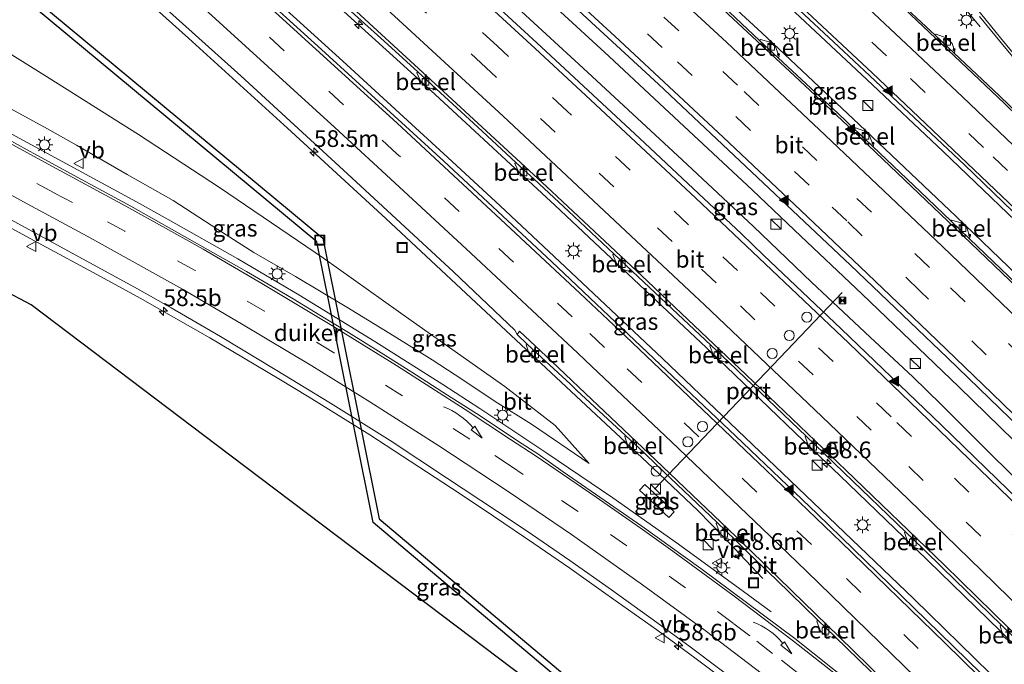
# Model space of a CAD drawing. Units: metres. Extents: x 129998 to 139762, y 456248 to 462502.
# Drawn here: x 132196 to 132343, y 457753 to 457849 of the extents above; entities that cross this region are included whole.
import ezdxf
from ezdxf.enums import TextEntityAlignment as Align

# ---------------------------------------------------------------- set-up
doc = ezdxf.new("R2010")
doc.units = ezdxf.units.M
doc.linetypes.add('VW-3-9_STREEP', pattern=[12, 3, -9])
doc.layers.get('0').update_dxf_attribs({"lineweight": 25})
for name, color, linetype, lineweight in [('B-ME-AM-KILOMETR-S-B1', 7, 'Continuous', 18), ('B-ME-BV-GELEIDECONSTRAUCTIE_GELEIDERAIL_OVERSTAPCONSTRUCTIE-S-B1', 213, 'BV-ANTIVERBLINDINGSSCHERM', 18), ('B-ME-BV-GELEIDECONSTRUCTIE-GELEIDERAIL-L-B1', 213, 'BV-GELEIDERAIL', 18), ('B-ME-GW-KRUINLIJN-L-B1', 93, 'Continuous', 18), ('B-ME-GW-TEENLIJN-L-B1', 93, 'Continuous', 18), ('B-ME-IE-GRASLAND-GV-B6', 93, 'Continuous', 18), ('B-ME-IE-INRICHTINGSELEMENT-S-B1', 253, 'Continuous', 18), ('B-ME-IE-MEUBILAIR_WEGMEUBILAIR-LICHTMAST-S-B1', 8, 'Continuous', 18), ('B-ME-KG-KADASTRAAL-OPNAMEDTMGRENS-L-B1', 10, 'Continuous', 25), ('B-ME-KW-DUIKER-GV-B6', 10, 'Continuous', 25), ('B-ME-VH-VERH_SOORT-BITUMEN-GV-B6', 8, 'IE-TERREINAFSCHEIDING-NATUURLIJK-HOUTWAL', 18), ('B-ME-VH-VERH_SOORT-GV-B6', 8, 'Continuous', 18), ('B-ME-VH-VERH_SOORT-TEGELS-GV-B6', 8, 'Continuous', 18), ('B-ME-VV-KOLK-S-B1', 8, 'Continuous', 18), ('B-ME-VW-DRIP-S-B1', 8, 'Continuous', 18), ('B-ME-VW-MARKERING-39STREEP-015-L-B1', 255, 'VW-3-9_STREEP', 18), ('B-ME-VW-MARKERING-PIJLVERDRIJF750-S-B1', 7, 'Continuous', 18), ('B-ME-VW-MARKERING-STREEP-015-L-B1', 7, 'Continuous', 18), ('B-ME-VW-MARKERING-VLAKMARK-S-B1', 7, 'Continuous', 18), ('B-ME-VW-MEUBILAIR_WEGMEUBILAIR-VERKEERSBORD-S-B1', 8, 'Continuous', 18), ('B-ME-VW-PORTAAL-L-B1', 10, 'Continuous', 25)]:
    doc.layers.add(name, color=color, linetype=linetype, lineweight=lineweight)
doc.styles.add('NLCS-ISO', font='NLCS-ISO.TTF')
doc.linetypes.add('BV-ANTIVERBLINDINGSSCHERM', pattern='A,2,-1,[22,NLCS.SHX,S=1,R=0,X=0,Y=0],-1', length=4)
doc.linetypes.add('BV-GELEIDERAIL', pattern='A,10,-3,[108,NLCS.SHX,S=1,R=0,X=0,Y=0],-3', length=16)
doc.linetypes.add('IE-TERREINAFSCHEIDING-NATUURLIJK-HOUTWAL', pattern='A,7,-1.5,[67,NLCS.SHX,S=0.75,R=45,X=0,Y=0],-1.5,7,-1.5,[70,NLCS.SHX,S=0.75,R=0,X=0,Y=0],-1.5', length=20)

# ---------------------------------------------------------------- blocks, each defined once
blk = doc.blocks.new('camera')
h = blk.add_hatch(color=256)
h.paths.add_polyline_path([(0.5, 0.5), (-0.5, 0.5), (0, 0)])
h.paths.add_polyline_path([(0, 0), (-0.5, -0.5), (0.5, -0.5)])
for p, q in [((-0.5, 0.5), (0.5, -0.5)), ((0.5, 0.5), (-0.5, -0.5))]:
    blk.add_line(p, q)
blk.add_lwpolyline([(-0.5, 0.5), (0.5, 0.5), (0.5, -0.5), (-0.5, -0.5)], close=True)
blk = doc.blocks.new('kast')
blk.add_line((-0.75, -0.75), (0.75, 0.75))
blk.add_lwpolyline([(-0.75, 0.75), (0.75, 0.75), (0.75, -0.75), (-0.75, -0.75)], close=True)
blk = doc.blocks.new('dtb')
blk.add_circle((0, 0), 0.75)
blk = doc.blocks.new('put')
for p, q in [((0.75, 0.75), (-0.75, 0.75)), ((-0.75, 0.75), (-0.75, -0.75)), ((0.75, -0.75), (0.75, 0.75)), ((-0.75, -0.75), (0.75, -0.75))]:
    blk.add_line(p, q)
blk.add_lwpolyline([(-0.625, 0.625), (0.625, 0.625), (0.625, -0.625), (-0.625, -0.625)], close=True)
blk = doc.blocks.new('verkeersbord')
for p, q in [((0, 0.75), (-0.75, -0.625)), ((0.75, -0.625), (0, 0.75)), ((-0.75, -0.625), (0.75, -0.625))]:
    blk.add_line(p, q)
blk = doc.blocks.new('hecto')
for p, q in [((0, 0.625), (-0.625, 0)), ((0, -0.625), (0, 0.625)), ((-0.625, 0), (0.625, 0)), ((0.625, 0), (0, -0.625))]:
    blk.add_line(p, q)
blk = doc.blocks.new('kolk')
blk.add_lwpolyline([(-0.5, -0.5), (0.5, -0.5), (0.5, 0.5), (-0.5, 0.5)], close=True)
blk = doc.blocks.new('pijlvr')
for p, q in [((5.53, 0.37, 0.1), (5.37, -0.37, 0.1)), ((5.45, 0, 0.1), (5.45, 0, 0.1)), ((5.45, 0, 0.1), (5.45, 0, 0.1)), ((7.45, -0.45, 0.1), (5.53, 0.37, 0.1)), ((5.37, -0.37, 0.1), (7.45, -0.45, 0.1))]:
    blk.add_line(p, q)
blk.add_arc((2.72, -9.68, 0.1), 10.06, 74.2853, 105.7147)
blk = doc.blocks.new('verfsymbol')
for color in [252, 253]:
    blk.add_hatch(color=color).paths.add_polyline_path([(0.75, -0.625), (0, 0.75), (-0.75, -0.625)])
blk.add_lwpolyline([(0.75, -0.625), (0, 0.75), (-0.75, -0.625)], close=True)
blk = doc.blocks.new('lantaarnpaal')
for p, q in [((-0.75, 0), (-1.25, 0)), ((-0.88, 0.88), (-0.53, 0.53)), ((0, 0.75), (0, 1.25)), ((0.53, 0.53), (0.88, 0.88)), ((0.75, 0), (1.25, 0)), ((-0.53, -0.53), (-0.88, -0.88)), ((0, -0.75), (0, -1.25)), ((0.53, -0.53), (0.88, -0.88))]:
    blk.add_line(p, q)
blk.add_circle((0, 0), 0.75)

msp = doc.modelspace()

# ---------------------------------------------------------------- linework, layer by layer
at = {"layer": 'B-ME-BV-GELEIDECONSTRUCTIE-GELEIDERAIL-L-B1'}
for points in [[(132339.84, 457847.98, 1.67), (132333.23, 457855.95, 2.46), (132327.41, 457863.14, 2.9), (132322.52, 457869.38, 3.16), (132318.41, 457874.82, 3.34), (132312.95, 457882.3, 3.71), (132306.81, 457890.91, 4.22), (132301.36, 457898.59, 4.64), (132295.42, 457907.21, 5.05), (132291.82, 457912.55, 5.25), (132287.82, 457918.46, 5.48), (132284.16, 457923.99, 5.68), (132279.92, 457930.5, 5.88), (132276.34, 457935.92, 6.06), (132273.26, 457940.53, 6.17), (132270.1, 457945.09, 6.27), (132267.11, 457949.42, 6.31), (132264.02, 457953.62, 6.34), (132259.69, 457959.43, 6.45)], [(132407.26, 457758.06, 1.93), (132402.08, 457763.3, 1.91), (132386.01, 457779.34, 1.93), (132368.84, 457796.07, 1.9), (132348.69, 457815.5, 1.89), (132334.26, 457829.31, 1.91), (132322.84, 457840.1, 1.91), (132305.13, 457856.71, 1.9), (132290.47, 457870.3, 1.94), (132275.71, 457883.75, 1.91), (132260.91, 457897.19, 1.9), (132253.98, 457903.43, 1.91), (132246.99, 457909.64, 1.92), (132237.06, 457918.49, 1.89), (132232.26, 457922.75, 1.89)], [(132228.85, 457918.2, 1.94), (132233.22, 457914.32, 1.95), (132240.24, 457908.14, 1.95), (132248.13, 457901.04, 1.95), (132262, 457888.56, 1.96), (132277.78, 457874.21, 1.99), (132292.46, 457860.66, 1.99), (132307.14, 457847.08, 2.03), (132321.7, 457833.38, 1.98), (132336.21, 457819.6, 1.96), (132350.61, 457805.76, 1.95), (132364.97, 457791.84, 1.95), (132379.24, 457777.84, 1.96), (132393.42, 457763.81, 1.95), (132403.21, 457754.11, 1.96)], [(132217.95, 457903.62, 2.32), (132233, 457890.25, 2.32), (132246.92, 457877.76, 2.33), (132261.69, 457864.31, 2.3), (132276.43, 457850.77, 2.35), (132284.24, 457843.59, 2.34), (132291.09, 457837.21, 2.32), (132305.68, 457823.57, 2.33), (132312.03, 457817.53, 2.32), (132322.16, 457807.96, 2.32), (132336.61, 457794.1, 2.34), (132348.99, 457782.05, 2.35), (132363.27, 457768.11, 2.34), (132377.48, 457754.02, 2.35), (132390.56, 457741.02, 2.34)], [(132387.78, 457738.24, 2.27), (132376.71, 457749.29, 2.27), (132361.49, 457764.27, 2.28), (132349.17, 457776.39, 2.25), (132340.61, 457784.85, 2.23), (132333.96, 457791.46, 2.21), (132329.75, 457795.6, 2.19), (132323.34, 457801.55, 2.26), (132314.6, 457809.77, 2.24), (132305.92, 457818.08, 2.29), (132295.22, 457828.09, 2.28), (132280.4, 457841.8, 2.31), (132265.65, 457855.4, 2.26), (132250.9, 457868.89, 2.28), (132236.08, 457882.38, 2.26), (132230.94, 457886.99, 2.3), (132219.96, 457896.71, 2.26), (132215.65, 457900.55, 2.27)], [(132204.83, 457886.09, 1.9), (132210.15, 457881.36, 1.91), (132228.05, 457865.34, 1.92), (132239.89, 457854.59, 1.9), (132255.7, 457840.23, 1.87), (132261.56, 457834.79, 1.92), (132276.22, 457821.25, 1.91), (132293.05, 457805.41, 1.88), (132300.51, 457798.37, 1.89), (132304.42, 457794.65, 1.91), (132315.95, 457783.6, 1.92), (132318.83, 457780.85, 1.88), (132328.47, 457771.58, 1.93), (132342.79, 457757.6, 1.91), (132357.04, 457743.58, 1.9), (132371.24, 457729.47, 1.92), (132375.09, 457725.56, 1.92)], [(132201.44, 457881.55, 1.9), (132209.85, 457874.15, 1.95), (132214.81, 457869.71, 1.97), (132230.63, 457855.42, 1.93), (132244.45, 457842.83, 1.96), (132260.16, 457828.43, 1.97), (132268.01, 457821.17, 1.96), (132277.72, 457812.05, 1.97), (132292.31, 457798.35, 1.92), (132312.54, 457779.01, 1.94), (132329.9, 457762.37, 1.94), (132341.34, 457751.21, 1.97), (132352.74, 457739.99, 1.97), (132366.94, 457725.88, 1.97), (132371.03, 457721.72, 1.98)], [(132307.28, 457765.42, 0.95), (132301.33, 457771.75, 1.49), (132297.6, 457775.55, 1.72), (132290.82, 457781.97, 1.73), (132286, 457786.54, 1.71), (132280.11, 457792.02, 1.69), (132250.87, 457819.29, 1.68), (132236.19, 457832.83, 1.7), (132221.38, 457846.28, 1.69), (132206.5, 457859.64, 1.7), (132193.65, 457871.13, 1.69)], [(132308.57, 457760.44, 1.02), (132304.4, 457763.5, 1.58), (132294.69, 457770.56, 2.09), (132284.87, 457777.48, 2.31), (132275, 457784.2, 2.59), (132264.94, 457790.85, 2.89), (132259.4, 457794.45, 3.06), (132249.25, 457800.88, 3.42), (132237.88, 457807.85, 3.76), (132228.73, 457813.26, 4.14), (132218.3, 457819.15, 4.64), (132213.6, 457821.77, 4.82), (132192.58, 457833.18, 5.57), (132182.11, 457839.06, 5.94), (132173.44, 457844.12, 6.2)], [(132355.28, 457705.85, 1.5), (132344.56, 457715.3, 1.49), (132329.36, 457728.26, 1.46), (132319.99, 457735.81, 1.49), (132316.95, 457738.32, 1.53), (132304.3, 457748.15, 1.62), (132297.34, 457753.4, 1.72), (132291.45, 457757.74, 1.8), (132283.82, 457763.13, 1.89), (132278.4, 457766.98, 2.07), (132273.01, 457770.68, 2.23), (132266.98, 457774.77, 2.42), (132261.84, 457778.2, 2.58), (132248.47, 457786.93, 3), (132239.4, 457792.56, 3.33), (132234.88, 457795.32, 3.5), (132224.54, 457801.43, 3.79), (132218.76, 457804.74, 4.02), (132214.11, 457807.39, 4.27), (132207.1, 457811.19, 4.53), (132200.05, 457815, 4.72), (132193.05, 457818.79, 5.01)]]:
    msp.add_polyline3d(points, dxfattribs=at)
at = {"layer": 'B-ME-GW-KRUINLIJN-L-B1'}
msp.add_polyline3d([(132281.32, 457782.65, 1.26), (132272.66, 457788.51, 1.79), (132267.27, 457791.89, 1.79), (132262.41, 457795.15, 1.88), (132257.83, 457798.16, 2.01), (132252.14, 457801.7, 2.21), (132245.06, 457806.04, 2.55), (132237.37, 457810.6, 2.74), (132231.14, 457814.19, 3.06), (132225.76, 457817.65, 3.49), (132219.07, 457821.97, 3.7), (132212.18, 457825.89, 4.04), (132204.62, 457830.25, 4.38), (132199.79, 457832.96, 4.47), (132190.78, 457837.87, 4.79), (132182.73, 457842.22, 5.01), (132177.57, 457845.15, 5.15), (132175.31, 457846.61, 5.23)], dxfattribs=at)
at = {"layer": 'B-ME-GW-TEENLIJN-L-B1'}
msp.add_polyline3d([(132281.32, 457782.65, 1.26), (132276.23, 457788.31, 0.69), (132268.69, 457794.14, 0.77), (132255.04, 457803.78, 0.82), (132241.57, 457813.35, 0.74), (132226, 457823.93, 1.01), (132213.88, 457831.86, 1.08), (132200.52, 457840.29, 1.19), (132186.66, 457848.9, 1.1), (132180.1, 457853.02, 1.04)], dxfattribs=at)
at = {"layer": 'B-ME-IE-GRASLAND-GV-B6'}
for points in [[(132298.29, 457864.02, 1.26), (132318.64, 457845.04, 1.25), (132323.3, 457840.64, 1.22), (132337.47, 457827.34, 1.23), (132353.35, 457812.01, 1.21)], [(132391.96, 457742.41, 1.59), (132386.42, 457736.89, 1.55), (132377.92, 457745.33, 1.58), (132363.37, 457759.77, 1.61), (132349.02, 457773.88, 1.58), (132334.05, 457788.37, 1.56), (132319.04, 457802.78, 1.6), (132307.4, 457813.82, 1.58), (132304.1, 457817, 1.59), (132288.85, 457831.3, 1.6), (132273.49, 457845.58, 1.58), (132258.21, 457859.65, 1.56)], [(132348.19, 457743.18, 1.19), (132331.75, 457759.23, 1.19), (132315.43, 457775.11, 1.26), (132303.21, 457786.79, 1.24), (132290.97, 457798.36, 1.21), (132275.67, 457812.84, 1.21), (132259.55, 457827.86, 1.24), (132246.38, 457839.91, 1.24), (132241.25, 457844.6, 1.24), (132226.08, 457858.34, 1.27)], [(132210.79, 457857.19, 0.92), (132229.19, 457840.64, 0.92), (132245.16, 457825.98, 0.92), (132261.03, 457811.33, 0.92), (132270.21, 457802.59, 0.95), (132270.52, 457801.96, 0.95), (132272.04, 457800.5, 0.95), (132271.89, 457800.37, 1.02), (132272.31, 457799.17, 1.02), (132273.3, 457798.21, 1.02), (132274.7, 457797.76, 1.02), (132274.84, 457797.92, 0.95), (132278.48, 457794.53, 0.96), (132279.47, 457793.55, 0.93), (132286.76, 457786.81, 0.92), (132286.65, 457786.65, 0.98), (132287.09, 457785.22, 1.01), (132287.86, 457784.54, 1), (132289.36, 457784.11, 0.97), (132289.49, 457784.27, 0.93), (132291.49, 457782.35, 0.94), (132300.47, 457773.8, 0.96), (132300.33, 457773.65, 1.02), (132300.86, 457772.23, 1.01), (132301.57, 457771.53, 0.98), (132303.03, 457771.06, 0.97), (132303.16, 457771.2, 0.94), (132305.12, 457769.27, 0.97), (132309.34, 457765.21, 0.97), (132315.55, 457759.21, 0.96), (132315.4, 457759.03, 1.03), (132315.9, 457757.6, 0.99), (132316.61, 457756.96, 1), (132318.06, 457756.5, 1.02), (132318.19, 457756.66, 0.93), (132328.56, 457746.59, 0.98)], [(132277.22, 457852.76, 1.55), (132291.69, 457839.37, 1.6), (132306.51, 457825.43, 1.56), (132312.66, 457819.66, 1.66), (132320.41, 457812.32, 1.65), (132334.91, 457798.44, 1.67), (132348.99, 457784.81, 1.59), (132363.37, 457770.82, 1.59), (132378.35, 457755.99, 1.56), (132391.96, 457742.41, 1.59)], [(132345.77, 457834.69, 0.89), (132342.69, 457837.63, 0.95), (132335.89, 457844.09, 0.94), (132336.02, 457844.22, 1.01), (132335.62, 457845.46, 1.01), (132334.75, 457846.34, 1.01), (132333.22, 457846.85, 1.01), (132333.09, 457846.72, 0.94), (132326.75, 457852.67, 0.93)], [(132243.77, 457852.08, 1.21), (132250.63, 457845.82, 1.18), (132255.66, 457841.25, 1.2), (132255.52, 457841.11, 1.31), (132256.19, 457839.64, 1.31), (132256.87, 457839.01, 1.31), (132258.3, 457838.54, 1.31), (132258.44, 457838.7, 1.2), (132264.64, 457832.98, 1.22), (132270.34, 457827.69, 1.2), (132270.2, 457827.54, 1.29), (132270.77, 457826.23, 1.29), (132271.6, 457825.41, 1.29), (132272.96, 457824.98, 1.29), (132273.11, 457825.11, 1.2), (132278.21, 457820.38, 1.24), (132285.02, 457813.99, 1.2), (132284.87, 457813.85, 1.31), (132285.49, 457812.36, 1.31), (132286.15, 457811.77, 1.31), (132287.63, 457811.26, 1.27), (132287.77, 457811.4, 1.22), (132293.72, 457805.8, 1.17), (132299.52, 457800.35, 1.16), (132299.36, 457800.22, 1.24), (132299.9, 457798.85, 1.25), (132300.62, 457798.13, 1.25), (132302.07, 457797.68, 1.25), (132302.2, 457797.8, 1.16), (132304.64, 457795.45, 1.17), (132313.79, 457786.73, 1.18), (132313.65, 457786.6, 1.27), (132314.18, 457785.19, 1.27), (132314.88, 457784.48, 1.26), (132316.32, 457784.01, 1.29), (132316.49, 457784.13, 1.19), (132319.44, 457781.31, 1.18), (132328.67, 457772.4, 1.2), (132328.51, 457772.32, 1.29), (132329, 457770.85, 1.27), (132329.76, 457770.15, 1.27), (132331.14, 457769.69, 1.28), (132331.31, 457769.85, 1.18), (132334.28, 457766.94, 1.18), (132342.95, 457758.47, 1.19), (132342.82, 457758.36, 1.27), (132343.25, 457756.82, 1.28), (132343.97, 457756.18, 1.28)], [(132348.75, 457806.16, 1.22), (132338.22, 457816.26, 1.22), (132338.26, 457816.48, 1.28), (132337.82, 457817.91, 1.3), (132337.12, 457818.59, 1.29), (132335.59, 457819.05, 1.26), (132335.46, 457818.89, 1.21), (132331.93, 457822.29, 1.18), (132323.74, 457830.05, 1.19), (132323.84, 457830.19, 1.29), (132323.28, 457831.67, 1.32), (132322.55, 457832.37, 1.31), (132321.18, 457832.84, 1.3), (132321.01, 457832.68, 1.21), (132318.57, 457835, 1.21), (132314.47, 457838.8, 1.24), (132309.58, 457843.35, 1.24), (132309.75, 457843.52, 1.36), (132309.18, 457844.98, 1.36), (132308.39, 457845.67, 1.36), (132306.96, 457846.1, 1.37), (132306.82, 457845.95, 1.23), (132301.43, 457850.99, 1.23)], [(132339.74, 457849.51, 1.74), (132343.43, 457845.01, 1.59), (132346.94, 457840.79, 1.48)], [(132190.78, 457837.87, 4.79), (132199.79, 457832.96, 4.47), (132204.62, 457830.25, 4.38), (132212.18, 457825.89, 4.04), (132219.07, 457821.97, 3.7), (132225.76, 457817.65, 3.49), (132231.14, 457814.19, 3.06), (132237.37, 457810.6, 2.74), (132245.06, 457806.04, 2.55), (132252.14, 457801.7, 2.21), (132257.83, 457798.16, 2.01), (132262.41, 457795.15, 1.88), (132267.27, 457791.89, 1.79), (132272.66, 457788.51, 1.79), (132281.32, 457782.65, 1.26), (132276.23, 457788.31, 0.69), (132268.69, 457794.14, 0.77), (132255.04, 457803.78, 0.82), (132241.57, 457813.35, 0.74), (132226, 457823.93, 1.01), (132213.88, 457831.86, 1.08), (132200.52, 457840.29, 1.19), (132186.66, 457848.9, 1.1)], [(132186.66, 457848.9, 1.1), (132200.52, 457840.29, 1.19), (132213.88, 457831.86, 1.08), (132226, 457823.93, 1.01), (132241.57, 457813.35, 0.74), (132255.04, 457803.78, 0.82), (132268.69, 457794.14, 0.77), (132276.23, 457788.31, 0.69)], [(132276.23, 457788.31, 0.69), (132281.32, 457782.65, 1.26), (132272.66, 457788.51, 1.79), (132267.27, 457791.89, 1.79), (132262.41, 457795.15, 1.88), (132257.83, 457798.16, 2.01), (132252.14, 457801.7, 2.21), (132245.06, 457806.04, 2.55), (132237.37, 457810.6, 2.74), (132231.14, 457814.19, 3.06), (132225.76, 457817.65, 3.49), (132219.07, 457821.97, 3.7), (132212.18, 457825.89, 4.04), (132204.62, 457830.25, 4.38), (132199.79, 457832.96, 4.47), (132190.78, 457837.87, 4.79)], [(132320.43, 457749.82, 0.98), (132312.09, 457756.46, 1.09), (132302.49, 457763.59, 1.22), (132298.01, 457766.93, 1.28), (132289.2, 457773.28, 1.46), (132277.42, 457781.4, 1.8), (132273.61, 457784.07, 1.9), (132270.75, 457785.92, 1.99), (132264.98, 457789.75, 2.16), (132260.1, 457792.88, 2.32), (132254.77, 457796.3, 2.5), (132250.19, 457799.19, 2.67), (132245.31, 457802.22, 2.8), (132241, 457804.85, 2.95), (132237, 457807.28, 3.07), (132234.46, 457808.78, 3.17), (132230.06, 457811.35, 3.35), (132223.08, 457815.29, 3.69), (132218.48, 457817.9, 3.87), (132212.71, 457821.16, 4.11), (132205.46, 457825.1, 4.38), (132198.67, 457828.78, 4.65), (132191.36, 457832.78, 4.91)], [(132191.58, 457820.84, 4.44), (132200.13, 457816.21, 4.16), (132213.75, 457808.77, 3.63), (132218.79, 457805.91, 3.4), (132226.13, 457801.64, 3.09), (132234.35, 457796.69, 2.78), (132242.63, 457791.68, 2.47), (132251.55, 457786.06, 2.19), (132259.95, 457780.5, 1.91), (132267.59, 457775.45, 1.67), (132272.03, 457772.5, 1.55), (132278.43, 457768.12, 1.32), (132284.65, 457763.71, 1.11), (132291.45, 457758.86, 1), (132296.42, 457755.22, 0.94)], [(132343.64, 457693.33, 1.08), (132336.11, 457700.09, 1.03), (132313.75, 457719.04, 0.99), (132290.35, 457736.81, 0.96), (132282.44, 457742.39, 1.06), (132257.34, 457761.37, 1.19), (132227.57, 457783.87, 2.43), (132197.8, 457806.37, 3.66), (132193.48, 457808.66, 3.84)], [(132288.85, 457778.66, 0.85), (132293.21, 457774.53, 0.86), (132294.03, 457775.39, 0.88), (132289.66, 457779.51, 0.91), (132288.85, 457778.66, 0.85)], [(132296.42, 457755.22, 0.94), (132305.29, 457748.53, 0.9), (132312.52, 457742.96, 0.81), (132319.17, 457737.75, 0.77), (132325.94, 457732.14, 0.72), (132333.97, 457725.67, 0.76), (132346.16, 457715.22, 0.76)]]:
    msp.add_polyline3d(points, dxfattribs=at)
at = {"layer": 'B-ME-KG-KADASTRAAL-OPNAMEDTMGRENS-L-B1'}
msp.add_polyline3d([(132343.64, 457693.33, 1.08), (132336.11, 457700.09, 1.03), (132313.75, 457719.04, 0.99), (132290.35, 457736.81, 0.96), (132282.44, 457742.39, 1.06), (132257.34, 457761.37, 1.19), (132227.57, 457783.87, 2.43), (132197.8, 457806.37, 3.66), (132193.48, 457808.66, 3.84), (132178.69, 457817.73, 4.38), (132165.06, 457826.66, 4.83), (132161.63, 457828.29, 4.93)], dxfattribs=at)
at = {"layer": 'B-ME-KW-DUIKER-GV-B6'}
msp.add_polyline3d([(132284.59, 457745.14, -1.05), (132283.93, 457744.39, -1.05), (132248.97, 457773.82, -1.84), (132240.54, 457815.78, -1.84), (132190.65, 457857.24, -0.84), (132191.29, 457858.01, -0.84), (132241.45, 457816.33, -1.84), (132249.88, 457774.36, -1.84), (132284.59, 457745.14, -1.05)], dxfattribs=at)
at = {"layer": 'B-ME-VH-VERH_SOORT-BITUMEN-GV-B6'}
for points in [[(132393.17, 457804.34, 0.73), (132412.94, 457782.51, 0.71), (132422.04, 457772.45, 0.75), (132414.86, 457765.46, 1.01), (132434.98, 457743.23, 1.1), (132433.44, 457742.63, 1.11), (132412.84, 457763.49, 1.09), (132407.82, 457758.6, 1.27), (132404.07, 457762.4, 1.26), (132386.24, 457780.1, 1.27), (132369.32, 457796.61, 1.24), (132353.35, 457812.01, 1.21), (132337.47, 457827.34, 1.23), (132323.3, 457840.64, 1.22), (132318.64, 457845.04, 1.25), (132298.29, 457864.02, 1.26)], [(132258.21, 457859.65, 1.56), (132273.49, 457845.58, 1.58), (132288.85, 457831.3, 1.6), (132304.1, 457817, 1.59), (132307.4, 457813.82, 1.58), (132319.04, 457802.78, 1.6), (132334.05, 457788.37, 1.56), (132349.02, 457773.88, 1.58), (132363.37, 457759.77, 1.61), (132377.92, 457745.33, 1.58), (132386.42, 457736.89, 1.55)], [(132226.08, 457858.34, 1.27), (132241.25, 457844.6, 1.24), (132246.38, 457839.91, 1.24), (132259.55, 457827.86, 1.24), (132275.67, 457812.84, 1.21)], [(132331.99, 457743.75, 0.98), (132318.7, 457756.68, 1), (132311.66, 457763.58, 0.99), (132305.46, 457769.64, 1.04), (132291.23, 457783.2, 0.99), (132279.78, 457794.05, 0.99), (132275.68, 457797.94, 0.99), (132270.9, 457802.41, 0.95), (132270.52, 457801.96, 0.95), (132270.21, 457802.59, 0.95), (132261.03, 457811.33, 0.92), (132245.16, 457825.98, 0.92), (132229.19, 457840.64, 0.92), (132210.79, 457857.19, 0.92)], [(132402.51, 457753.43, 1.24), (132402.48, 457752.89, 1.31), (132389.09, 457766.29, 1.26), (132376.16, 457779.07, 1.29), (132362.85, 457792.05, 1.29), (132348.83, 457805.64, 1.29), (132334.97, 457818.87, 1.28), (132320.91, 457832.29, 1.29), (132318.34, 457834.73, 1.29), (132312.05, 457840.65, 1.29), (132307.87, 457844.54, 1.3), (132294.28, 457857.22, 1.31)], [(132294.28, 457857.22, 1.31), (132307.87, 457844.54, 1.3), (132312.05, 457840.65, 1.29), (132318.34, 457834.73, 1.29), (132320.91, 457832.29, 1.29), (132334.97, 457818.87, 1.28), (132348.83, 457805.64, 1.29), (132362.85, 457792.05, 1.29), (132376.16, 457779.07, 1.29), (132389.09, 457766.29, 1.26), (132402.48, 457752.89, 1.31)], [(132402.48, 457752.89, 1.31), (132391.96, 457742.41, 1.59), (132378.35, 457755.99, 1.56), (132363.37, 457770.82, 1.59), (132348.99, 457784.81, 1.59), (132334.91, 457798.44, 1.67), (132320.41, 457812.32, 1.65), (132312.66, 457819.66, 1.66), (132306.51, 457825.43, 1.56), (132291.69, 457839.37, 1.6), (132277.22, 457852.76, 1.55)], [(132326.75, 457852.67, 0.93), (132333.09, 457846.72, 0.94), (132335.89, 457844.09, 0.94), (132342.69, 457837.63, 0.95), (132345.77, 457834.69, 0.89), (132348.17, 457832.38, 0.87), (132350.94, 457829.75, 0.87), (132357.98, 457823.01, 0.9), (132362.06, 457819.09, 0.92), (132364.81, 457816.42, 0.94), (132366.67, 457814.47, 0.91), (132368.17, 457812.89, 0.9)], [(132345.59, 457755.9, 1.2), (132342.95, 457758.47, 1.19), (132334.28, 457766.94, 1.18), (132331.31, 457769.85, 1.18), (132328.67, 457772.4, 1.2), (132319.44, 457781.31, 1.18), (132316.49, 457784.13, 1.19), (132313.79, 457786.73, 1.18), (132304.64, 457795.45, 1.17), (132302.2, 457797.8, 1.16), (132299.52, 457800.35, 1.16), (132293.72, 457805.8, 1.17), (132287.77, 457811.4, 1.22), (132285.02, 457813.99, 1.2), (132278.21, 457820.38, 1.24), (132273.11, 457825.11, 1.2), (132270.34, 457827.69, 1.2), (132264.64, 457832.98, 1.22), (132258.44, 457838.7, 1.2), (132255.66, 457841.25, 1.2), (132250.63, 457845.82, 1.18), (132243.77, 457852.08, 1.21)], [(132244.63, 457851.99, 1.23), (132259.52, 457838.32, 1.26), (132274.94, 457824.08, 1.26), (132290.06, 457809.93, 1.26), (132294.11, 457806.02, 1.23), (132304.82, 457795.88, 1.23), (132319.73, 457781.66, 1.23), (132334.42, 457767.46, 1.22), (132349.09, 457753.12, 1.22), (132363.9, 457738.5, 1.28), (132375.94, 457726.44, 1.29)], [(132386.42, 457736.89, 1.55), (132375.94, 457726.44, 1.29), (132363.9, 457738.5, 1.28), (132349.09, 457753.12, 1.22), (132334.42, 457767.46, 1.22), (132319.73, 457781.66, 1.23), (132304.82, 457795.88, 1.23), (132294.11, 457806.02, 1.23), (132290.06, 457809.93, 1.26), (132274.94, 457824.08, 1.26), (132259.52, 457838.32, 1.26), (132244.63, 457851.99, 1.23)], [(132301.43, 457850.99, 1.23), (132306.82, 457845.95, 1.23), (132309.58, 457843.35, 1.24), (132314.47, 457838.8, 1.24), (132318.57, 457835, 1.21), (132321.01, 457832.68, 1.21), (132322.5, 457831.26, 1.19), (132323.74, 457830.05, 1.19), (132331.93, 457822.29, 1.18), (132335.46, 457818.89, 1.21), (132338.22, 457816.26, 1.22), (132348.75, 457806.16, 1.22), (132349.98, 457804.98, 1.18), (132352.68, 457802.38, 1.19), (132360.38, 457794.94, 1.2), (132364.23, 457791.2, 1.21), (132366.87, 457788.56, 1.2), (132376.03, 457779.65, 1.21), (132378.53, 457777.16, 1.19), (132381.27, 457774.46, 1.18), (132388.77, 457767.14, 1.18), (132392.75, 457763.13, 1.18), (132395.4, 457760.42, 1.22), (132402.51, 457753.43, 1.24)], [(132328.49, 457850.65, 1), (132343.41, 457836.55, 1), (132345.54, 457834.46, 0.97), (132357.86, 457822.68, 0.96), (132364.59, 457816.04, 0.98), (132368.01, 457812.69, 0.98), (132372.12, 457808.59, 0.99), (132382.14, 457798.55, 1), (132382.71, 457798.35, 0.98), (132382.97, 457798.37, 0.98), (132383.13, 457798.51, 0.97), (132383.27, 457798.67, 0.98), (132383.32, 457798.93, 0.99), (132378.06, 457804.92, 0.97), (132372.37, 457811.2, 1), (132367.26, 457816.91, 1.06), (132362.55, 457822.31, 1.11), (132354.67, 457831.36, 1.25), (132349.24, 457838.07, 1.41), (132346.94, 457840.79, 1.48), (132343.43, 457845.01, 1.59), (132339.74, 457849.51, 1.74)], [(132368.17, 457812.89, 0.9), (132368.01, 457812.69, 0.98), (132364.59, 457816.04, 0.98), (132357.86, 457822.68, 0.96), (132345.54, 457834.46, 0.97), (132343.41, 457836.55, 1), (132328.49, 457850.65, 1)], [(132191.36, 457832.78, 4.91), (132198.67, 457828.78, 4.65), (132205.46, 457825.1, 4.38), (132212.71, 457821.16, 4.11), (132218.48, 457817.9, 3.87), (132223.08, 457815.29, 3.69), (132230.06, 457811.35, 3.35), (132234.46, 457808.78, 3.17), (132237, 457807.28, 3.07), (132241, 457804.85, 2.95), (132245.31, 457802.22, 2.8), (132250.19, 457799.19, 2.67), (132254.77, 457796.3, 2.5), (132260.1, 457792.88, 2.32), (132264.98, 457789.75, 2.16), (132270.75, 457785.92, 1.99), (132273.61, 457784.07, 1.9), (132277.42, 457781.4, 1.8), (132289.2, 457773.28, 1.46), (132298.01, 457766.93, 1.28), (132302.49, 457763.59, 1.22), (132312.09, 457756.46, 1.09), (132320.43, 457749.82, 0.98)], [(132346.16, 457715.22, 0.76), (132333.97, 457725.67, 0.76), (132325.94, 457732.14, 0.72), (132319.17, 457737.75, 0.77), (132312.52, 457742.96, 0.81), (132305.29, 457748.53, 0.9), (132296.42, 457755.22, 0.94), (132291.45, 457758.86, 1), (132284.65, 457763.71, 1.11), (132278.43, 457768.12, 1.32), (132272.03, 457772.5, 1.55), (132267.59, 457775.45, 1.67), (132259.95, 457780.5, 1.91), (132251.55, 457786.06, 2.19), (132242.63, 457791.68, 2.47), (132234.35, 457796.69, 2.78), (132226.13, 457801.64, 3.09), (132218.79, 457805.91, 3.4), (132213.75, 457808.77, 3.63), (132200.13, 457816.21, 4.16), (132191.58, 457820.84, 4.44)], [(132275.67, 457812.84, 1.21), (132290.97, 457798.36, 1.21), (132303.21, 457786.79, 1.24), (132315.43, 457775.11, 1.26), (132331.75, 457759.23, 1.19), (132348.19, 457743.18, 1.19)], [(132328.56, 457746.59, 0.98), (132318.19, 457756.66, 0.93), (132316.76, 457758, 0.92), (132315.55, 457759.21, 0.96), (132309.34, 457765.21, 0.97), (132305.12, 457769.27, 0.97), (132303.16, 457771.2, 0.94), (132300.47, 457773.8, 0.96), (132291.49, 457782.35, 0.94), (132289.49, 457784.27, 0.93), (132286.76, 457786.81, 0.92), (132279.47, 457793.55, 0.93), (132278.48, 457794.53, 0.96), (132274.84, 457797.92, 0.95), (132272.04, 457800.5, 0.95), (132270.52, 457801.96, 0.95), (132270.9, 457802.41, 0.95), (132275.68, 457797.94, 0.99), (132279.78, 457794.05, 0.99), (132291.23, 457783.2, 0.99), (132305.46, 457769.64, 1.04), (132311.66, 457763.58, 0.99), (132318.7, 457756.68, 1), (132331.99, 457743.75, 0.98)]]:
    msp.add_polyline3d(points, dxfattribs=at)
at = {"layer": 'B-ME-VH-VERH_SOORT-GV-B6'}
for points in [[(132336.02, 457844.22, 1.01), (132335.89, 457844.09, 0.94), (132333.09, 457846.72, 0.94), (132333.22, 457846.85, 1.01), (132334.75, 457846.34, 1.01), (132335.62, 457845.46, 1.01), (132336.02, 457844.22, 1.01)], [(132309.75, 457843.52, 1.36), (132309.58, 457843.35, 1.24), (132306.82, 457845.95, 1.23), (132306.96, 457846.1, 1.37), (132308.39, 457845.67, 1.36), (132309.18, 457844.98, 1.36), (132309.75, 457843.52, 1.36)], [(132258.44, 457838.7, 1.2), (132258.3, 457838.54, 1.31), (132256.87, 457839.01, 1.31), (132256.19, 457839.64, 1.31), (132255.52, 457841.11, 1.31), (132255.66, 457841.25, 1.2), (132258.44, 457838.7, 1.2)], [(132323.84, 457830.19, 1.29), (132323.74, 457830.05, 1.19), (132322.5, 457831.26, 1.19), (132321.01, 457832.68, 1.21), (132321.18, 457832.84, 1.3), (132322.55, 457832.37, 1.31), (132323.28, 457831.67, 1.32), (132323.84, 457830.19, 1.29)], [(132273.11, 457825.11, 1.2), (132272.96, 457824.98, 1.29), (132271.6, 457825.41, 1.29), (132270.77, 457826.23, 1.29), (132270.2, 457827.54, 1.29), (132270.34, 457827.69, 1.2), (132273.11, 457825.11, 1.2)], [(132338.26, 457816.48, 1.28), (132338.22, 457816.26, 1.22), (132335.46, 457818.89, 1.21), (132335.59, 457819.05, 1.26), (132337.12, 457818.59, 1.29), (132337.82, 457817.91, 1.3), (132338.26, 457816.48, 1.28)], [(132287.77, 457811.4, 1.22), (132287.63, 457811.26, 1.27), (132286.15, 457811.77, 1.31), (132285.49, 457812.36, 1.31), (132284.87, 457813.85, 1.31), (132285.02, 457813.99, 1.2), (132287.77, 457811.4, 1.22)], [(132274.84, 457797.92, 0.95), (132274.7, 457797.76, 1.02), (132273.3, 457798.21, 1.02), (132272.31, 457799.17, 1.02), (132271.89, 457800.37, 1.02), (132272.04, 457800.5, 0.95), (132274.84, 457797.92, 0.95)], [(132302.2, 457797.8, 1.16), (132302.07, 457797.68, 1.25), (132300.62, 457798.13, 1.25), (132299.9, 457798.85, 1.25), (132299.36, 457800.22, 1.24), (132299.52, 457800.35, 1.16), (132302.2, 457797.8, 1.16)], [(132289.49, 457784.27, 0.93), (132289.36, 457784.11, 0.97), (132287.86, 457784.54, 1), (132287.09, 457785.22, 1.01), (132286.65, 457786.65, 0.98), (132286.76, 457786.81, 0.92), (132289.49, 457784.27, 0.93)], [(132316.49, 457784.13, 1.19), (132316.32, 457784.01, 1.29), (132314.88, 457784.48, 1.26), (132314.18, 457785.19, 1.27), (132313.65, 457786.6, 1.27), (132313.79, 457786.73, 1.18), (132316.49, 457784.13, 1.19)], [(132303.16, 457771.2, 0.94), (132303.03, 457771.06, 0.97), (132301.57, 457771.53, 0.98), (132300.86, 457772.23, 1.01), (132300.33, 457773.65, 1.02), (132300.47, 457773.8, 0.96), (132303.16, 457771.2, 0.94)], [(132331.31, 457769.85, 1.18), (132331.14, 457769.69, 1.28), (132329.76, 457770.15, 1.27), (132329, 457770.85, 1.27), (132328.51, 457772.32, 1.29), (132328.67, 457772.4, 1.2), (132331.31, 457769.85, 1.18)], [(132318.19, 457756.66, 0.93), (132318.06, 457756.5, 1.02), (132316.61, 457756.96, 1), (132315.9, 457757.6, 0.99), (132315.4, 457759.03, 1.03), (132315.55, 457759.21, 0.96), (132316.76, 457758, 0.92), (132318.19, 457756.66, 0.93)], [(132345.59, 457755.9, 1.2), (132345.43, 457755.76, 1.26), (132343.97, 457756.18, 1.28), (132343.25, 457756.82, 1.28), (132342.82, 457758.36, 1.27), (132342.95, 457758.47, 1.19), (132345.59, 457755.9, 1.2)]]:
    msp.add_polyline3d(points, dxfattribs=at)
at = {"layer": 'B-ME-VH-VERH_SOORT-TEGELS-GV-B6'}
msp.add_polyline3d([(132294.03, 457775.39, 0.88), (132293.21, 457774.53, 0.86), (132288.85, 457778.66, 0.85), (132289.66, 457779.51, 0.91), (132294.03, 457775.39, 0.88)], dxfattribs=at)
at = {"layer": 'B-ME-VW-MARKERING-39STREEP-015-L-B1'}
for points in [[(132410.59, 457761.3, 1.19), (132398.78, 457773.09, 1.18), (132371.65, 457799.71, 1.18), (132352.56, 457818.15, 1.17), (132340.3, 457829.93, 1.16), (132325.8, 457843.62, 1.18), (132317.51, 457851.4, 1.21), (132308.84, 457859.53, 1.21), (132284.59, 457881.92, 1.22), (132257.99, 457906, 1.17), (132247.54, 457915.3, 1.17), (132234.98, 457926.39, 1.15)], [(132397.59, 457748.02, 1.46), (132388.84, 457756.78, 1.46), (132363.47, 457781.84, 1.47), (132332.24, 457811.97, 1.47), (132315.4, 457827.96, 1.46), (132303.52, 457839.23, 1.45), (132276.97, 457863.79, 1.45), (132247.05, 457890.97, 1.45), (132223.91, 457911.6, 1.45)], [(132395.09, 457745.53, 1.55), (132377.37, 457763.23, 1.55), (132361.94, 457778.36, 1.55), (132349.38, 457790.58, 1.55), (132330.85, 457808.42, 1.55), (132319.86, 457818.93, 1.54), (132314.21, 457824.26, 1.54), (132292.26, 457844.9, 1.54), (132265.5, 457869.57, 1.53), (132237.15, 457895.17, 1.54), (132221.8, 457908.77, 1.56)], [(132383.3, 457733.78, 1.55), (132378.76, 457738.37, 1.55), (132354.72, 457762.15, 1.55), (132346.74, 457769.97, 1.55), (132326.5, 457789.62, 1.53), (132303.49, 457811.51, 1.52), (132296.2, 457818.33, 1.52), (132278.01, 457835.37, 1.53), (132267.59, 457845.08, 1.53), (132249.66, 457861.44, 1.52), (132245.11, 457865.67, 1.52), (132217.44, 457890.4, 1.52), (132211.8, 457895.41, 1.52)], [(132380.82, 457731.3, 1.46), (132374.51, 457737.64, 1.44), (132348.52, 457763.4, 1.45), (132323.53, 457787.62, 1.43), (132300.32, 457809.65, 1.43), (132293.75, 457815.84, 1.43), (132265.85, 457841.9, 1.44), (132238.42, 457866.99, 1.44), (132209.71, 457892.61, 1.43)], [(132367.64, 457718.34, 1.2), (132356.18, 457729.78, 1.19), (132339.17, 457746.6, 1.19), (132314.56, 457770.5, 1.19), (132306.39, 457778.36, 1.2), (132289.18, 457794.76, 1.15), (132283.62, 457800.01, 1.18), (132278.76, 457804.59, 1.17), (132261.87, 457820.36, 1.18), (132252.55, 457828.98, 1.19), (132244.57, 457836.31, 1.19), (132226.5, 457852.77, 1.2), (132215.72, 457862.47, 1.19), (132198.58, 457877.73, 1.17)], [(132333.52, 457734.41, 0.87), (132331.16, 457736.38, 0.88), (132324.23, 457742.04, 0.91), (132321.84, 457743.97, 0.93), (132318.01, 457747.01, 0.94), (132314.9, 457749.47, 1), (132312.45, 457751.36, 1), (132308.77, 457754.2, 1.05), (132305.34, 457756.83, 1.09), (132302.9, 457758.67, 1.11), (132295.73, 457764.03, 1.24), (132286.96, 457770.29, 1.42), (132279.67, 457775.43, 1.61), (132271.45, 457780.99, 1.84), (132269.71, 457782.19, 1.89), (132263.47, 457786.25, 2.07), (132253.37, 457792.76, 2.42), (132243.06, 457799.23, 2.79), (132232.75, 457805.43, 3.15), (132222.36, 457811.52, 3.59), (132211.85, 457817.38, 4), (132203.98, 457821.68, 4.3), (132201.28, 457823.11, 4.42), (132190.71, 457828.86, 4.79)]]:
    msp.add_polyline3d(points, dxfattribs=at)
at = {"layer": 'B-ME-VW-MARKERING-STREEP-015-L-B1'}
for points in [[(132433.65, 457742.71, 1.12), (132420.7, 457755.85, 1.1), (132412.98, 457763.64, 1.11), (132387.04, 457789.39, 1.1), (132373.89, 457802.19, 1.08), (132355.74, 457819.77, 1.08), (132337.18, 457837.49, 1.09), (132328.76, 457845.44, 1.11), (132313.47, 457859.78, 1.1), (132298.69, 457873.52, 1.1), (132286.38, 457884.83, 1.1), (132271.71, 457898.18, 1.09), (132265.06, 457904.17, 1.09), (132249.52, 457918.03, 1.08), (132237.03, 457929.12, 1.1)], [(132408.19, 457758.96, 1.27), (132387.41, 457779.66, 1.28), (132357.72, 457808.56, 1.24), (132347.19, 457818.69, 1.23), (132330.66, 457834.45, 1.25), (132323.65, 457841.07, 1.25), (132301.27, 457862.02, 1.24), (132293.74, 457868.98, 1.24), (132280.63, 457880.99, 1.24), (132271.19, 457889.59, 1.24), (132259.75, 457899.89, 1.24), (132248.11, 457910.31, 1.25), (132232.98, 457923.72, 1.23)], [(132400.13, 457750.56, 1.38), (132386.53, 457764.14, 1.38), (132364.07, 457786.25, 1.39), (132344.24, 457805.42, 1.37), (132334.2, 457815.08, 1.38), (132316.63, 457831.76, 1.38), (132308.1, 457839.78, 1.39), (132301.84, 457845.66, 1.39), (132282.91, 457863.2, 1.38), (132256.19, 457887.57, 1.37), (132247.54, 457895.36, 1.37), (132226.07, 457914.48, 1.38)], [(132392.57, 457743.01, 1.63), (132384.41, 457751.14, 1.63), (132370.38, 457765.07, 1.63), (132357.56, 457777.67, 1.64), (132341.62, 457793.12, 1.63), (132332.05, 457802.32, 1.63), (132321.86, 457812.05, 1.64), (132312.98, 457820.48, 1.61), (132301.34, 457831.45, 1.61), (132285.15, 457846.56, 1.61), (132272.51, 457858.26, 1.61), (132248.63, 457880.03, 1.61), (132239.56, 457888.18, 1.61), (132219.65, 457905.9, 1.61)], [(132213.96, 457898.29, 1.6), (132226.18, 457887.44, 1.6), (132235.19, 457879.4, 1.6), (132251.82, 457864.42, 1.6), (132273.25, 457844.71, 1.62), (132281.51, 457837.07, 1.61), (132297.25, 457822.32, 1.6), (132306.72, 457813.4, 1.61), (132320.16, 457800.62, 1.61), (132330.68, 457790.53, 1.61), (132347.22, 457774.56, 1.62), (132370.89, 457751.26, 1.62), (132385.84, 457736.31, 1.62)], [(132378.26, 457728.75, 1.36), (132354.37, 457752.57, 1.36), (132341.9, 457764.77, 1.33), (132329.04, 457777.3, 1.35), (132316.13, 457789.65, 1.32), (132298.55, 457806.37, 1.33), (132297.08, 457807.75, 1.33), (132268.45, 457834.59, 1.35), (132252.18, 457849.55, 1.34), (132243.11, 457857.83, 1.34), (132230.79, 457868.95, 1.34), (132219.45, 457879.11, 1.34), (132207.53, 457889.69, 1.34)], [(132370.01, 457720.73, 1.29), (132360.91, 457729.84, 1.26), (132344.89, 457745.65, 1.26), (132334.54, 457755.81, 1.27), (132319.01, 457770.88, 1.24), (132307.81, 457781.65, 1.28), (132286.69, 457801.76, 1.26), (132279.92, 457808.14, 1.27), (132267.35, 457819.85, 1.28), (132252.56, 457833.54, 1.3), (132231.06, 457853.19, 1.29), (132206.61, 457875.12, 1.27), (132200.62, 457880.46, 1.26)], [(132196.53, 457874.99, 1.08), (132205.52, 457867.03, 1.08), (132223.2, 457851.17, 1.09), (132243.26, 457832.9, 1.09), (132252.89, 457824.03, 1.09), (132263.59, 457814.13, 1.09), (132279.61, 457799.12, 1.08), (132281.7, 457797.15, 1.07), (132293.62, 457785.86, 1.06), (132308.33, 457771.82, 1.11), (132313.88, 457766.47, 1.11), (132332.02, 457748.83, 1.09), (132341.2, 457739.84, 1.13), (132352.08, 457729.06, 1.09), (132365.25, 457715.92, 1.12)], [(132335.56, 457855.37, 1.94), (132342.86, 457846.34, 1.66), (132349.5, 457838.32, 1.42), (132350.64, 457836.94, 1.39), (132355.3, 457831.42, 1.28), (132359.09, 457827.02, 1.21), (132361.74, 457823.96, 1.15), (132366.24, 457818.82, 1.09), (132370.64, 457813.87, 1.03), (132373.64, 457810.5, 1.03), (132377.8, 457805.84, 1), (132392.65, 457789.54, 1.01), (132406.72, 457773.99, 1.04), (132414.59, 457765.3, 1.03), (132425.42, 457753.31, 1.09), (132434.66, 457743.1, 1.1)], [(132168.57, 457837.61, 5.38), (132174.87, 457833.89, 5.2), (132181.07, 457830.35, 5), (132185.55, 457827.85, 4.83), (132197.21, 457821.47, 4.42), (132206.2, 457816.64, 4.06), (132208.88, 457815.16, 3.98), (132220.47, 457808.71, 3.52), (132229.31, 457803.54, 3.11), (132239.83, 457797.25, 2.74), (132248.49, 457791.86, 2.41), (132258.8, 457785.26, 2.06), (132264.78, 457781.33, 1.89), (132269.47, 457778.23, 1.76), (132278.67, 457771.99, 1.5), (132289.3, 457764.5, 1.21), (132298.69, 457757.63, 1.06), (132307.25, 457751.09, 0.95), (132317.5, 457743.06, 0.87), (132324.7, 457737.3, 0.82), (132332.71, 457730.77, 0.82), (132341.34, 457723.63, 0.87), (132347.48, 457718.38, 0.84), (132358.25, 457708.84, 0.86)], [(132348.51, 457724.5, 0.97), (132341.3, 457731.17, 0.95), (132336.9, 457735.2, 0.93), (132332.84, 457738.85, 0.93), (132326.71, 457744.15, 0.98), (132323.09, 457747.18, 1), (132320.21, 457749.52, 1.04), (132311.89, 457756.04, 1.09), (132302.81, 457762.93, 1.23), (132293.84, 457769.52, 1.4), (132288.95, 457772.99, 1.48), (132282.37, 457777.6, 1.69), (132273.39, 457783.71, 1.93), (132269.56, 457786.24, 2.04), (132262.74, 457790.7, 2.22), (132252.47, 457797.29, 2.52), (132242.81, 457803.3, 2.88), (132232.33, 457809.57, 3.3), (132223.55, 457814.68, 3.67), (132217.91, 457817.85, 3.91), (132212, 457821.13, 4.16), (132200.38, 457827.43, 4.6), (132188.73, 457833.77, 5)]]:
    msp.add_polyline3d(points, dxfattribs=at)
at = {"layer": 'B-ME-VW-PORTAAL-L-B1'}
msp.add_line((132291.08, 457778.8, 9.97), (132319.19, 457808.21, 9.96), dxfattribs=at)

# ---------------------------------------------------------------- block references
at = {"layer": 'B-ME-AM-KILOMETR-S-B1', "rotation": 90}
for p in [(132246.83, 457848.31, 1.88), (132240.13, 457829.22, 1.72), (132217.6, 457805.41, 4.1), (132316.92, 457782.64, 1.88), (132303.73, 457768.93, 0.94), (132294.68, 457755.37, 1.7)]:
    msp.add_blockref('hecto', p, dxfattribs=at)
at = {"layer": 'B-ME-BV-GELEIDECONSTRAUCTIE_GELEIDERAIL_OVERSTAPCONSTRUCTIE-S-B1', "rotation": 90}
msp.add_blockref('dtb', (132291.34, 457781.48, 1.75), dxfattribs=at)
at = {"layer": 'B-ME-IE-INRICHTINGSELEMENT-S-B1', "rotation": 90}
for name, p in [('kast', (132323.02, 457836.2, 1.17)), ('kast', (132309.27, 457818.44, 1.53)), ('put', (132240.99, 457816.06, 0.66)), ('put', (132253.34, 457814.94, 0.91)), ('camera', (132319.2, 457807.02, 9.9)), ('kast', (132330.12, 457797.58, 1.43)), ('kast', (132315.44, 457782.37, 1.18)), ('kast', (132291.22, 457778.79, 1.27)), ('kast', (132299.13, 457770.49, 0.89)), ('put', (132305.92, 457764.77, 0.96))]:
    msp.add_blockref(name, p, dxfattribs=at)
at = {"layer": 'B-ME-IE-MEUBILAIR_WEGMEUBILAIR-LICHTMAST-S-B1', "rotation": 90}
for p in [(132337.76, 457848.99, 1.8), (132311.32, 457846.98, 1.33), (132199.82, 457830.31, 4.68), (132278.98, 457814.46, 1.3), (132234.63, 457811.01, 3.11), (132268.37, 457789.86, 1.97), (132322.23, 457773.44, 1.26), (132301.18, 457767.04, 1.05)]:
    msp.add_blockref('lantaarnpaal', p, dxfattribs=at)
at = {"layer": 'B-ME-VV-KOLK-S-B1', "rotation": 90}
for p in [(132308.54, 457845, 1.14), (132334.88, 457845.73, 0.88), (132256.84, 457839.72, 1.11), (132322.66, 457831.67, 1.18), (132271.51, 457826.16, 1.14), (132337.18, 457817.86, 1.15), (132286.18, 457812.47, 1.11), (132273.21, 457798.96, 0.88), (132300.5, 457798.82, 1.14), (132287.89, 457785.21, 0.88), (132314.82, 457785.15, 1.15), (132301.5, 457772.09, 0.85), (132329.74, 457770.79, 1.1), (132316.68, 457757.59, 0.89)]:
    msp.add_blockref('kolk', p, dxfattribs=at)
at = {"layer": 'B-ME-VW-DRIP-S-B1', "rotation": 90}
for p in [(132313.89, 457804.53, 9.86), (132311.26, 457801.79, 9.87), (132308.71, 457799.09, 9.88), (132298.27, 457788.17, 9.86), (132296.08, 457785.87, 9.87)]:
    msp.add_blockref('dtb', p, dxfattribs=at)
at = {"layer": 'B-ME-VW-MARKERING-PIJLVERDRIJF750-S-B1', "rotation": 324.49130013}
for p in [(132259.5, 457791.11, 2.25), (132305.85, 457758.87, 1.11)]:
    msp.add_blockref('pijlvr', p, dxfattribs=at)
at = {"layer": 'B-ME-VW-MARKERING-VLAKMARK-S-B1', "rotation": 90}
for p in [(132326.02, 457838.38, 1.27), (132320.38, 457832.66, 1.32), (132310.48, 457822.03, 1.64), (132326.96, 457794.94, 1.64), (132316.78, 457784.58, 1.28), (132311.23, 457778.75, 1.31), (132303.83, 457771.32, 1.02)]:
    msp.add_blockref('verfsymbol', p, dxfattribs=at)
at = {"layer": 'B-ME-VW-MEUBILAIR_WEGMEUBILAIR-VERKEERSBORD-S-B1', "rotation": 90}
for p in [(132204.97, 457827.51, 4.52), (132197.89, 457815.12, 4.12), (132300.46, 457767.73, 0.98), (132291.92, 457756.56, 1.03)]:
    msp.add_blockref('verkeersbord', p, dxfattribs=at)

# ---------------------------------------------------------------- texts
at = {"layer": 'B-ME-AM-KILOMETR-S-B1', "ltscale": 0.2, "style": 'NLCS-ISO'}
for s, p in [('58.5m', (132240.13, 457829.22, 1.72)), ('58.5b', (132217.6, 457805.41, 4.1)), ('58.6', (132316.92, 457782.64, 1.88)), ('58.6m', (132303.73, 457768.93, 0.94)), ('58.6b', (132294.68, 457755.37, 1.7))]:
    msp.add_text(s, height=2.5, dxfattribs=at).set_placement(p, align=Align.BOTTOM_LEFT)
at = {"layer": 'B-ME-IE-GRASLAND-GV-B6', "ltscale": 0.2, "style": 'NLCS-ISO'}
for p in [(132318.04, 457838.36), (132303.2, 457821.05), (132228.31, 457817.84), (132288.28, 457803.88), (132258.13, 457801.38), (132291.44, 457777.02), (132258.79, 457764.14)]:
    msp.add_text('gras', height=2.5, dxfattribs=at).set_placement(p, align=Align.MIDDLE_CENTER)
at = {"layer": 'B-ME-KW-DUIKER-GV-B6', "ltscale": 0.2, "style": 'NLCS-ISO'}
msp.add_text('duiker', height=2.5, dxfattribs=at).set_placement((132239.23, 457802.2), align=Align.MIDDLE_CENTER)
at = {"layer": 'B-ME-VH-VERH_SOORT-BITUMEN-GV-B6', "ltscale": 0.2, "style": 'NLCS-ISO'}
for p in [(132316.21, 457836.07), (132311.22, 457830.3), (132296.39, 457813.19), (132291.44, 457807.44), (132270.56, 457791.94), (132307.24, 457767.37)]:
    msp.add_text('bit', height=2.5, dxfattribs=at).set_placement(p, align=Align.MIDDLE_CENTER)
at = {"layer": 'B-ME-VH-VERH_SOORT-GV-B6', "ltscale": 0.2, "style": 'NLCS-ISO'}
for p in [(132334.71, 457845.62), (132308.43, 457844.88), (132256.85, 457839.75), (132322.58, 457831.6), (132271.52, 457826.19), (132337.04, 457817.83), (132286.18, 457812.48), (132273.23, 457798.99), (132300.64, 457798.87), (132287.91, 457785.3), (132314.92, 457785.22), (132301.6, 457772.28), (132329.76, 457770.91), (132316.65, 457757.7), (132344.03, 457756.95)]:
    msp.add_text('bet.el', height=2.5, dxfattribs=at).set_placement(p, align=Align.MIDDLE_CENTER)
at = {"layer": 'B-ME-VH-VERH_SOORT-TEGELS-GV-B6', "ltscale": 0.2, "style": 'NLCS-ISO'}
msp.add_text('tgl', height=2.5, dxfattribs=at).set_placement((132291.44, 457777.02), align=Align.MIDDLE_CENTER)
at = {"layer": 'B-ME-VW-MEUBILAIR_WEGMEUBILAIR-VERKEERSBORD-S-B1', "ltscale": 0.2, "style": 'NLCS-ISO'}
for p in [(132204.97, 457827.51, 4.52), (132197.89, 457815.12, 4.12), (132300.46, 457767.73, 0.98), (132291.92, 457756.56, 1.03)]:
    msp.add_text('vb', height=2.5, dxfattribs=at).set_placement(p, align=Align.BOTTOM_LEFT)
at = {"layer": 'B-ME-VW-PORTAAL-L-B1', "ltscale": 0.2, "style": 'NLCS-ISO'}
msp.add_text('port', height=2.5, dxfattribs=at).set_placement((132305.14, 457793.5), align=Align.MIDDLE_CENTER)

doc.saveas('drawing.dxf')
